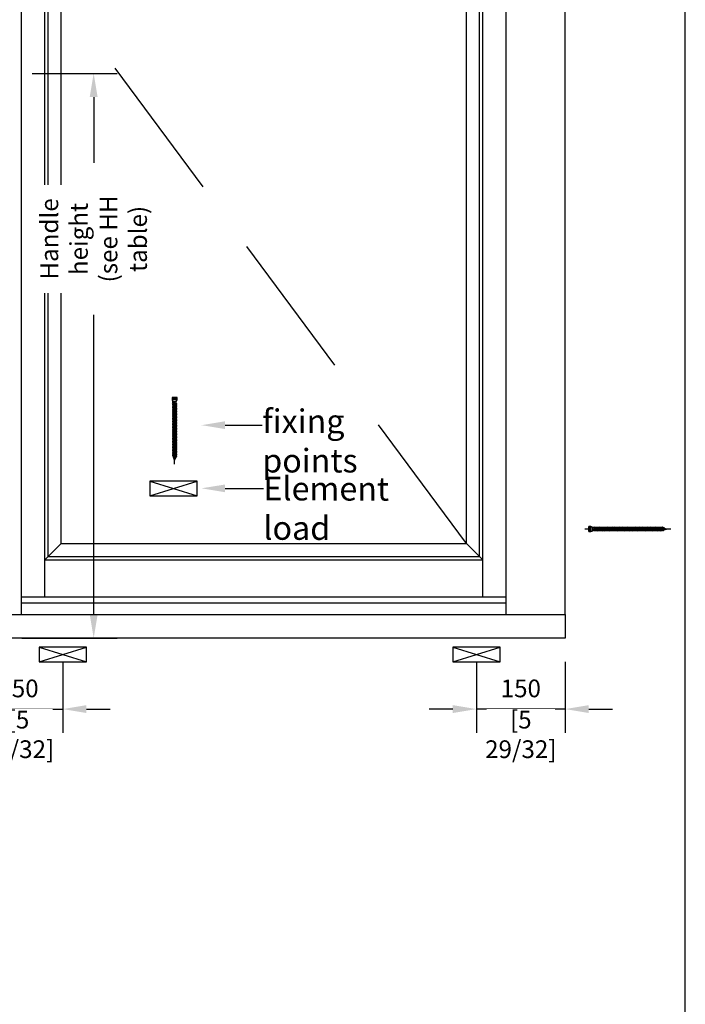
# Model space of a CAD drawing. Units: millimetres. Extents: x 14 to 202, y 2 to 289.
# Drawn here: x 145 to 202, y 119 to 202 of the extents above; entities that cross this region are included whole.
import ezdxf
from ezdxf import colors
from ezdxf.entities.mleader import LeaderData, LeaderLine
from ezdxf.math import Vec2, Vec3

# ---------------------------------------------------------------- set-up
doc = ezdxf.new("R2010")
doc.units = ezdxf.units.MM
doc.header["$PDMODE"] = 35
doc.linetypes.add('C_DASHED_L', pattern=[0.375, 0.25, -0.125])
doc.layers.add('EN_MAß', color=14, linetype='Continuous')
doc.styles.add('Dim', font='simplex.shx', dxfattribs={"width": 0.65})
doc.dimstyles.new('EN_Bemaßung_02', dxfattribs={"dimtxt": 1.5, "dimasz": 2, "dimexe": 2, "dimexo": 2, "dimgap": 1, "dimtad": 1, "dimdec": 0, "dimdsep": 46, "dimtxsty": 'Dim', "dimcen": 0, "dimdle": 1, "dimclrd": 256, "dimclre": 256, "dimclrt": 142, "dimadec": 1, "dimazin": 0, "dimtfac": 0.7, "dimtdec": 0, "dimtix": 1, "dimtmove": 0, "dimatfit": 3, "dimfxl": 1, "dimtvp": 2, "dimtfill": 1, "dimtolj": 1, "dimtzin": 0, "dimlwd": -1, "dimlwe": -1, "dimarcsym": 0})

# ---------------------------------------------------------------- blocks, each defined once
blk = doc.blocks.new('*D66')
at = {"layer": 'Defpoints', "color": 0, "transparency": 16777216}
for p in [(141.55, 149.481), (149.05, 149.481), (149.05, 143.48)]:
    blk.add_point(p, dxfattribs=at)
at = {"layer": 'EN_MAß', "transparency": 16777216}
for p, q in [((141.55, 147.481), (141.55, 141.48)), ((149.05, 147.481), (149.05, 141.48)), ((139.55, 143.48), (137.55, 143.48)), ((141.55, 143.48), (149.05, 143.48)), ((151.05, 143.48), (153.05, 143.48))]:
    blk.add_line(p, q, dxfattribs=at)
for points in [[(139.55, 143.813), (139.55, 143.146), (141.55, 143.48)], [(151.05, 143.813), (151.05, 143.146), (149.05, 143.48)]]:
    blk.add_solid(points, dxfattribs=at)
at = {"layer": 'EN_MAß', "color": 142, "transparency": 16777216, "insert": (145.3, 145.23), "char_height": 1.5, "attachment_point": 5, "style": 'Dim', "bg_fill": 3, "box_fill_scale": 1.1, "bg_fill_color": 256, "bg_fill_true_color": 13158600, "bg_fill_transparency": 0}
blk.add_mtext('\\A1;150', dxfattribs=at)
at = {"layer": 'EN_MAß', "color": 142, "transparency": 16777216, "insert": (145.3, 141.337), "char_height": 1.5, "attachment_point": 5, "style": 'Dim', "bg_fill": 3, "box_fill_scale": 1.1, "bg_fill_color": 256, "bg_fill_true_color": 13158600, "bg_fill_transparency": 0}
blk.add_mtext('\\A1;[5 29/32]', dxfattribs=at)
blk = doc.blocks.new('*D67')
at = {"layer": 'Defpoints', "color": 0, "transparency": 16777216}
for p in [(184.028, 149.481), (191.528, 149.481), (184.028, 143.48)]:
    blk.add_point(p, dxfattribs=at)
at = {"layer": 'EN_MAß', "transparency": 16777216}
for p, q in [((184.028, 147.481), (184.028, 141.48)), ((191.528, 147.481), (191.528, 141.48)), ((182.028, 143.48), (180.028, 143.48)), ((191.528, 143.48), (184.028, 143.48)), ((193.528, 143.48), (195.528, 143.48))]:
    blk.add_line(p, q, dxfattribs=at)
for points in [[(182.028, 143.813), (182.028, 143.146), (184.028, 143.48)], [(193.528, 143.813), (193.528, 143.146), (191.528, 143.48)]]:
    blk.add_solid(points, dxfattribs=at)
at = {"layer": 'EN_MAß', "color": 142, "transparency": 16777216, "insert": (187.778, 145.23), "char_height": 1.5, "attachment_point": 5, "style": 'Dim', "bg_fill": 3, "box_fill_scale": 1.1, "bg_fill_color": 256, "bg_fill_true_color": 13158600, "bg_fill_transparency": 0}
blk.add_mtext('\\A1;150', dxfattribs=at)
at = {"layer": 'EN_MAß', "color": 142, "transparency": 16777216, "insert": (187.778, 141.337), "char_height": 1.5, "attachment_point": 5, "style": 'Dim', "bg_fill": 3, "box_fill_scale": 1.1, "bg_fill_color": 256, "bg_fill_true_color": 13158600, "bg_fill_transparency": 0}
blk.add_mtext('\\A1;[5 29/32]', dxfattribs=at)
blk = doc.blocks.new('*D69')
at = {"layer": 'Defpoints', "color": 0, "ltscale": 0.1, "transparency": 16777216}
for p in [(144.45, 197.249), (151.657, 197.249), (143.575, 149.481)]:
    blk.add_point(p, dxfattribs=at)
at = {"layer": 'EN_MAß', "ltscale": 0.1, "transparency": 16777216}
for p, q in [((146.45, 197.249), (153.657, 197.249)), ((151.657, 195.249), (151.657, 189.681)), ((151.657, 151.481), (151.657, 176.817)), ((145.575, 149.481), (153.657, 149.481))]:
    blk.add_line(p, q, dxfattribs=at)
for points in [[(151.323, 195.249), (151.99, 195.249), (151.657, 197.249)], [(151.323, 151.481), (151.99, 151.481), (151.657, 149.481)]]:
    blk.add_solid(points, dxfattribs=at)
at = {"layer": 'EN_MAß', "color": 142, "ltscale": 0.1, "transparency": 16777216, "insert": (151.657, 183.249), "char_height": 1.5, "attachment_point": 5, "rotation": 90, "style": 'Dim', "bg_fill": 3, "box_fill_scale": 1.1, "bg_fill_color": 256, "bg_fill_true_color": 13158600, "bg_fill_transparency": 0}
blk.add_mtext('\\A1;Handle height\\P(see HH table)', dxfattribs=at)
blk = doc.blocks.new('B13491227707122015_0000001')
at = {"color": 7, "linetype": 'Continuous'}
for p, q in [((-9.5, 3.8), (-10.2, 2.7)), ((-10.2, 2.7), (-8.9, -2.6)), ((-8.9, 2.7), (-9.5, 3.8)), ((-8.2, -3.7), (-9.5, 3.8)), ((-7.6, -2.6), (-8.9, 2.7)), ((-8.9, 2.7), (-7.6, 2.7)), ((-8.9, -2.6), (-8.2, -3.7)), ((-8.2, -3.7), (-7.6, -2.6)), ((-7.6, -2.6), (-6.3, -2.6))]:
    blk.add_line(p, q, dxfattribs=at)
blk = doc.blocks.new('B13491227707122015_0000002')
at = {"color": 7, "linetype": 'Continuous'}
for p, q in [((-12.1, 3.8), (-12.8, 2.7)), ((-12.8, 2.7), (-11.5, -2.6)), ((-11.5, 2.7), (-12.1, 3.8)), ((-10.8, -3.7), (-12.1, 3.8)), ((-10.2, -2.6), (-11.5, 2.7)), ((-11.5, 2.7), (-10.2, 2.7)), ((-11.5, -2.6), (-10.8, -3.7)), ((-10.8, -3.7), (-10.2, -2.6)), ((-10.2, -2.6), (-8.9, -2.6))]:
    blk.add_line(p, q, dxfattribs=at)
blk = doc.blocks.new('B13491227707122015_0000003')
at = {"color": 7, "linetype": 'Continuous'}
for p, q in [((-14.7, 3.8), (-15.4, 2.7)), ((-15.4, 2.7), (-14.1, -2.6)), ((-14.1, 2.7), (-14.7, 3.8)), ((-13.4, -3.7), (-14.7, 3.8)), ((-12.8, -2.6), (-14.1, 2.7)), ((-14.1, 2.7), (-12.8, 2.7)), ((-14.1, -2.6), (-13.4, -3.7)), ((-13.4, -3.7), (-12.8, -2.6)), ((-12.8, -2.6), (-11.5, -2.6))]:
    blk.add_line(p, q, dxfattribs=at)
blk = doc.blocks.new('B13491227707122015_0000004')
at = {"color": 7, "linetype": 'Continuous'}
for p, q in [((-17.3, 3.8), (-18, 2.7)), ((-18, 2.7), (-16.7, -2.6)), ((-16.7, 2.7), (-17.3, 3.8)), ((-16.1, -3.7), (-17.3, 3.8)), ((-15.4, -2.6), (-16.7, 2.7)), ((-16.7, 2.7), (-15.4, 2.7)), ((-16.7, -2.6), (-16.1, -3.7)), ((-16.1, -3.7), (-15.4, -2.6)), ((-15.4, -2.6), (-14.1, -2.6))]:
    blk.add_line(p, q, dxfattribs=at)
blk = doc.blocks.new('B13491227707122015_0000005')
at = {"color": 7, "linetype": 'Continuous'}
for p, q in [((-19.9, 3.8), (-20.6, 2.7)), ((-20.6, 2.7), (-19.3, -2.6)), ((-19.3, 2.7), (-19.9, 3.8)), ((-18.6, -3.7), (-19.9, 3.8)), ((-18, -2.6), (-19.3, 2.7)), ((-19.3, 2.7), (-18, 2.7)), ((-19.3, -2.6), (-18.6, -3.7)), ((-18.6, -3.7), (-18, -2.6)), ((-18, -2.6), (-16.7, -2.6))]:
    blk.add_line(p, q, dxfattribs=at)
blk = doc.blocks.new('B13491227707122015_0000006')
at = {"color": 7, "linetype": 'Continuous'}
for p, q in [((-22.6, 3.8), (-23.2, 2.7)), ((-23.2, 2.7), (-21.9, -2.6)), ((-21.9, 2.7), (-22.6, 3.8)), ((-21.2, -3.7), (-22.6, 3.8)), ((-20.6, -2.6), (-21.9, 2.7)), ((-21.9, 2.7), (-20.6, 2.7)), ((-21.9, -2.6), (-21.2, -3.7)), ((-21.2, -3.7), (-20.6, -2.6)), ((-20.6, -2.6), (-19.3, -2.6))]:
    blk.add_line(p, q, dxfattribs=at)
blk = doc.blocks.new('B13491227707122015_0000007')
at = {"color": 7, "linetype": 'Continuous'}
for p, q in [((-25.1, 3.8), (-25.8, 2.7)), ((-25.8, 2.7), (-24.5, -2.6)), ((-24.5, 2.7), (-25.1, 3.8)), ((-23.9, -3.7), (-25.1, 3.8)), ((-23.2, -2.6), (-24.5, 2.7)), ((-24.5, 2.7), (-23.2, 2.7)), ((-24.5, -2.6), (-23.9, -3.7)), ((-23.9, -3.7), (-23.2, -2.6)), ((-23.2, -2.6), (-21.9, -2.6))]:
    blk.add_line(p, q, dxfattribs=at)
blk = doc.blocks.new('B13491227707122015_0000008')
at = {"color": 7, "linetype": 'Continuous'}
for p, q in [((-27.8, 3.8), (-28.4, 2.7)), ((-28.4, 2.7), (-27.1, -2.6)), ((-27.1, 2.7), (-27.8, 3.8)), ((-26.4, -3.7), (-27.8, 3.8)), ((-25.8, -2.6), (-27.1, 2.7)), ((-27.1, 2.7), (-25.8, 2.7)), ((-27.1, -2.6), (-26.4, -3.7)), ((-26.4, -3.7), (-25.8, -2.6)), ((-25.8, -2.6), (-24.5, -2.6))]:
    blk.add_line(p, q, dxfattribs=at)
blk = doc.blocks.new('B13491227707122015_0000009')
at = {"color": 7, "linetype": 'Continuous'}
for p, q in [((-30.4, 3.8), (-31, 2.7)), ((-31, 2.7), (-29.7, -2.6)), ((-29.7, 2.7), (-30.4, 3.8)), ((-29.1, -3.7), (-30.4, 3.8)), ((-28.4, -2.6), (-29.7, 2.7)), ((-29.7, 2.7), (-28.4, 2.7)), ((-29.7, -2.6), (-29.1, -3.7)), ((-29.1, -3.7), (-28.4, -2.6)), ((-28.4, -2.6), (-27.1, -2.6))]:
    blk.add_line(p, q, dxfattribs=at)
blk = doc.blocks.new('B13491227707122015_0000010')
at = {"color": 7, "linetype": 'Continuous'}
for p, q in [((-33, 3.8), (-33.6, 2.7)), ((-33.6, 2.7), (-32.3, -2.6)), ((-32.3, 2.7), (-33, 3.8)), ((-31.7, -3.7), (-33, 3.8)), ((-31, -2.6), (-32.3, 2.7)), ((-32.3, 2.7), (-31, 2.7)), ((-32.3, -2.6), (-31.7, -3.7)), ((-31.7, -3.7), (-31, -2.6)), ((-31, -2.6), (-29.7, -2.6))]:
    blk.add_line(p, q, dxfattribs=at)
blk = doc.blocks.new('B13491227707122015_0000011')
at = {"color": 7, "linetype": 'Continuous'}
for p, q in [((-35.5, 3.8), (-36.2, 2.7)), ((-36.2, 2.7), (-34.9, -2.6)), ((-34.9, 2.7), (-35.5, 3.8)), ((-34.3, -3.7), (-35.5, 3.8)), ((-33.6, -2.6), (-34.9, 2.7)), ((-34.9, 2.7), (-33.6, 2.7)), ((-34.9, -2.6), (-34.3, -3.7)), ((-34.3, -3.7), (-33.6, -2.6)), ((-33.6, -2.6), (-32.3, -2.6))]:
    blk.add_line(p, q, dxfattribs=at)
blk = doc.blocks.new('B13491227707122015_0000012')
at = {"color": 7, "linetype": 'Continuous'}
for p, q in [((-38.2, 3.8), (-38.8, 2.7)), ((-38.8, 2.7), (-37.5, -2.6)), ((-37.5, 2.7), (-38.2, 3.8)), ((-36.9, -3.7), (-38.2, 3.8)), ((-36.2, -2.6), (-37.5, 2.7)), ((-37.5, 2.7), (-36.2, 2.7)), ((-37.5, -2.6), (-36.9, -3.7)), ((-36.9, -3.7), (-36.2, -2.6)), ((-36.2, -2.6), (-34.9, -2.6))]:
    blk.add_line(p, q, dxfattribs=at)
blk = doc.blocks.new('B13491227707122015_0000013')
at = {"color": 7, "linetype": 'Continuous'}
for p, q in [((-40.8, 3.8), (-41.4, 2.7)), ((-41.4, 2.7), (-40.1, -2.6)), ((-40.1, 2.7), (-40.8, 3.8)), ((-39.5, -3.7), (-40.8, 3.8)), ((-38.8, -2.6), (-40.1, 2.7)), ((-40.1, 2.7), (-38.8, 2.7)), ((-40.1, -2.6), (-39.5, -3.7)), ((-39.5, -3.7), (-38.8, -2.6)), ((-38.8, -2.6), (-37.5, -2.6))]:
    blk.add_line(p, q, dxfattribs=at)
blk = doc.blocks.new('B13491227707122015_0000014')
at = {"color": 7, "linetype": 'Continuous'}
for p, q in [((-43.4, 3.8), (-44, 2.7)), ((-44, 2.7), (-42.7, -2.6)), ((-42.7, 2.7), (-43.4, 3.8)), ((-42.1, -3.7), (-43.4, 3.8)), ((-41.4, -2.6), (-42.7, 2.7)), ((-42.7, 2.7), (-41.4, 2.7)), ((-42.7, -2.6), (-42.1, -3.7)), ((-42.1, -3.7), (-41.4, -2.6)), ((-41.4, -2.6), (-40.1, -2.6))]:
    blk.add_line(p, q, dxfattribs=at)
blk = doc.blocks.new('B13491227707122015_0000015')
at = {"color": 7, "linetype": 'Continuous'}
for p, q in [((-46, 3.8), (-46.6, 2.7)), ((-46.6, 2.7), (-45.3, -2.6)), ((-45.3, 2.7), (-46, 3.8)), ((-44.7, -3.7), (-46, 3.8)), ((-44, -2.6), (-45.3, 2.7)), ((-45.3, 2.7), (-44, 2.7)), ((-45.3, -2.6), (-44.7, -3.7)), ((-44.7, -3.7), (-44, -2.6)), ((-44, -2.6), (-42.7, -2.6))]:
    blk.add_line(p, q, dxfattribs=at)
blk = doc.blocks.new('B13491227707122015_0000016')
at = {"color": 7, "linetype": 'Continuous'}
for p, q in [((-48.6, 3.8), (-49.2, 2.7)), ((-49.2, 2.7), (-47.9, -2.6)), ((-47.9, 2.7), (-48.6, 3.8)), ((-47.3, -3.7), (-48.6, 3.8)), ((-46.6, -2.6), (-47.9, 2.7)), ((-47.9, 2.7), (-46.6, 2.7)), ((-47.9, -2.6), (-47.3, -3.7)), ((-47.3, -3.7), (-46.6, -2.6)), ((-46.6, -2.6), (-45.3, -2.6))]:
    blk.add_line(p, q, dxfattribs=at)
blk = doc.blocks.new('B13491227707122015_0000017')
at = {"color": 7, "linetype": 'Continuous'}
for p, q in [((-51.2, 3.8), (-51.8, 2.7)), ((-51.8, 2.7), (-50.5, -2.6)), ((-50.5, 2.7), (-51.2, 3.8)), ((-49.9, -3.7), (-51.2, 3.8)), ((-49.2, -2.6), (-50.5, 2.7)), ((-50.5, 2.7), (-49.2, 2.7)), ((-50.5, -2.6), (-49.9, -3.7)), ((-49.9, -3.7), (-49.2, -2.6)), ((-49.2, -2.6), (-47.9, -2.6))]:
    blk.add_line(p, q, dxfattribs=at)
blk = doc.blocks.new('B13491227807122015_0000018')
at = {"color": 7, "linetype": 'Continuous'}
for p, q in [((-53.8, 3.8), (-54.4, 2.7)), ((-54.4, 2.7), (-53.1, -2.6)), ((-53.1, 2.7), (-53.8, 3.8)), ((-52.5, -3.7), (-53.8, 3.8)), ((-51.8, -2.6), (-53.1, 2.7)), ((-53.1, 2.7), (-51.8, 2.7)), ((-53.1, -2.6), (-52.5, -3.7)), ((-52.5, -3.7), (-51.8, -2.6)), ((-51.8, -2.6), (-50.5, -2.6))]:
    blk.add_line(p, q, dxfattribs=at)
blk = doc.blocks.new('B13491227807122015_0000019')
at = {"color": 7, "linetype": 'Continuous'}
for p, q in [((-56.4, 3.8), (-57, 2.7)), ((-57, 2.7), (-55.7, -2.6)), ((-55.7, 2.7), (-56.4, 3.8)), ((-55.1, -3.7), (-56.4, 3.8)), ((-54.4, -2.6), (-55.7, 2.7)), ((-55.7, 2.7), (-54.4, 2.7)), ((-55.7, -2.6), (-55.1, -3.7)), ((-55.1, -3.7), (-54.4, -2.6)), ((-54.4, -2.6), (-53.1, -2.6))]:
    blk.add_line(p, q, dxfattribs=at)
blk = doc.blocks.new('B13491227807122015_0000020')
at = {"color": 7, "linetype": 'Continuous'}
for p, q in [((-59, 3.8), (-59.6, 2.7)), ((-59.6, 2.7), (-58.3, -2.6)), ((-58.3, 2.7), (-59, 3.8)), ((-57.7, -3.7), (-59, 3.8)), ((-57, -2.6), (-58.3, 2.7)), ((-58.3, 2.7), (-57, 2.7)), ((-58.3, -2.6), (-57.7, -3.7)), ((-57.7, -3.7), (-57, -2.6)), ((-57, -2.6), (-55.7, -2.6))]:
    blk.add_line(p, q, dxfattribs=at)
blk = doc.blocks.new('B13491227807122015_0000021')
at = {"color": 7, "linetype": 'Continuous'}
for p, q in [((-61.6, 3.8), (-62.2, 2.7)), ((-62.2, 2.7), (-60.9, -2.6)), ((-60.9, 2.7), (-61.6, 3.8)), ((-60.3, -3.7), (-61.6, 3.8)), ((-59.6, -2.6), (-60.9, 2.7)), ((-60.9, 2.7), (-59.6, 2.7)), ((-60.9, -2.6), (-60.3, -3.7)), ((-60.3, -3.7), (-59.6, -2.6)), ((-59.6, -2.6), (-58.3, -2.6))]:
    blk.add_line(p, q, dxfattribs=at)
blk = doc.blocks.new('B13491227807122015_0000022')
at = {"color": 7, "linetype": 'Continuous'}
for p, q in [((-64.2, 3.8), (-64.8, 2.7)), ((-64.8, 2.7), (-63.5, -2.6)), ((-63.5, 2.7), (-64.2, 3.8)), ((-62.9, -3.7), (-64.2, 3.8)), ((-62.2, -2.6), (-63.5, 2.7)), ((-63.5, 2.7), (-62.2, 2.7)), ((-63.5, -2.6), (-62.9, -3.7)), ((-62.9, -3.7), (-62.2, -2.6)), ((-62.2, -2.6), (-60.9, -2.6))]:
    blk.add_line(p, q, dxfattribs=at)
blk = doc.blocks.new('B13491227807122015_0000023')
at = {"color": 7, "linetype": 'Continuous'}
for p, q in [((-66.8, 3.8), (-67.4, 2.7)), ((-67.4, 2.7), (-66.1, -2.6)), ((-66.1, 2.7), (-66.8, 3.8)), ((-65.5, -3.7), (-66.8, 3.8)), ((-64.8, -2.6), (-66.1, 2.7)), ((-66.1, 2.7), (-64.8, 2.7)), ((-66.1, -2.6), (-65.5, -3.7)), ((-65.5, -3.7), (-64.8, -2.6)), ((-64.8, -2.6), (-63.5, -2.6))]:
    blk.add_line(p, q, dxfattribs=at)
blk = doc.blocks.new('B13491227807122015_0000034')
at = {"color": 7, "linetype": 'Continuous'}
for p, q in [((-95.3, 3.8), (-96, 2.7)), ((-96, 2.7), (-94.7, -2.6)), ((-94.7, 2.7), (-95.3, 3.8)), ((-94, -3.7), (-95.3, 3.8)), ((-93.4, -2.6), (-94.7, 2.7)), ((-94.7, 2.7), (-93.4, 2.7)), ((-94.7, -2.6), (-94, -3.7)), ((-94, -3.7), (-93.4, -2.6)), ((-93.4, -2.6), (-92.1, -2.6))]:
    blk.add_line(p, q, dxfattribs=at)
blk = doc.blocks.new('B13491227807122015_0000035')
at = {"color": 7, "linetype": 'Continuous'}
for p, q in [((-97.9, 3.8), (-98.6, 2.7)), ((-98.6, 2.7), (-97.3, -2.6)), ((-97.3, 2.7), (-97.9, 3.8)), ((-96.6, -3.7), (-97.9, 3.8)), ((-96, -2.6), (-97.3, 2.7)), ((-97.3, 2.7), (-96, 2.7)), ((-97.3, -2.6), (-96.6, -3.7)), ((-96.6, -3.7), (-96, -2.6)), ((-96, -2.6), (-94.7, -2.6))]:
    blk.add_line(p, q, dxfattribs=at)
blk = doc.blocks.new('B13491227807122015_0000036')
at = {"color": 7, "linetype": 'Continuous'}
for p, q in [((-100.5, 3.8), (-101.2, 2.7)), ((-101.2, 2.7), (-99.9, -2.6)), ((-99.9, 2.7), (-100.5, 3.8)), ((-99.2, -3.7), (-100.5, 3.8)), ((-98.6, -2.6), (-99.9, 2.7)), ((-99.9, 2.7), (-98.6, 2.7)), ((-99.9, -2.6), (-99.2, -3.7)), ((-99.2, -3.7), (-98.6, -2.6)), ((-98.6, -2.6), (-97.3, -2.6))]:
    blk.add_line(p, q, dxfattribs=at)
blk = doc.blocks.new('B13491227807122015_0000037')
at = {"color": 7, "linetype": 'Continuous'}
for p, q in [((-103.1, 3.8), (-103.8, 2.7)), ((-103.8, 2.7), (-102.5, -2.6)), ((-102.5, 2.7), (-103.1, 3.8)), ((-101.8, -3.7), (-103.1, 3.8)), ((-101.2, -2.6), (-102.5, 2.7)), ((-102.5, 2.7), (-101.2, 2.7)), ((-102.5, -2.6), (-101.8, -3.7)), ((-101.8, -3.7), (-101.2, -2.6)), ((-101.2, -2.6), (-99.9, -2.6))]:
    blk.add_line(p, q, dxfattribs=at)
blk = doc.blocks.new('B13491227807122015_0000038')
at = {"color": 7, "linetype": 'Continuous'}
for p, q in [((-105.7, 3.8), (-106.4, 2.7)), ((-106.4, 2.7), (-105.1, -2.6)), ((-105.1, 2.7), (-105.7, 3.8)), ((-104.4, -3.7), (-105.7, 3.8)), ((-103.8, -2.6), (-105.1, 2.7)), ((-105.1, 2.7), (-103.8, 2.7)), ((-105.1, -2.6), (-104.4, -3.7)), ((-104.4, -3.7), (-103.8, -2.6)), ((-103.8, -2.6), (-102.5, -2.6))]:
    blk.add_line(p, q, dxfattribs=at)
blk = doc.blocks.new('B13491227807122015_0000039')
at = {"color": 7, "linetype": 'Continuous'}
for p, q in [((-108.3, 3.8), (-109, 2.7)), ((-109, 2.7), (-107.7, -2.6)), ((-107.7, 2.7), (-108.3, 3.8)), ((-107, -3.7), (-108.3, 3.8)), ((-106.4, -2.6), (-107.7, 2.7)), ((-107.7, 2.7), (-106.4, 2.7)), ((-107.7, -2.6), (-107, -3.7)), ((-107, -3.7), (-106.4, -2.6)), ((-106.4, -2.6), (-105.1, -2.6))]:
    blk.add_line(p, q, dxfattribs=at)
blk = doc.blocks.new('B13491227807122015_0000040')
at = {"color": 7, "linetype": 'Continuous'}
for p, q in [((-110.9, 3.8), (-111.6, 2.7)), ((-111.6, 2.7), (-110.3, -2.6)), ((-110.3, 2.7), (-110.9, 3.8)), ((-109.6, -3.7), (-110.9, 3.8)), ((-109, -2.6), (-110.3, 2.7)), ((-110.3, 2.7), (-109, 2.7)), ((-110.3, -2.6), (-109.6, -3.7)), ((-109.6, -3.7), (-109, -2.6)), ((-109, -2.6), (-107.7, -2.6))]:
    blk.add_line(p, q, dxfattribs=at)
blk = doc.blocks.new('B13491227807122015_0000041')
at = {"color": 7, "linetype": 'Continuous'}
for p, q in [((-113.5, 3.8), (-114.2, 2.7)), ((-114.2, 2.7), (-112.9, -2.6)), ((-112.9, 2.7), (-113.5, 3.8)), ((-112.2, -3.7), (-113.5, 3.8)), ((-111.6, -2.6), (-112.9, 2.7)), ((-112.9, 2.7), (-111.6, 2.7)), ((-112.9, -2.6), (-112.2, -3.7)), ((-112.2, -3.7), (-111.6, -2.6)), ((-111.6, -2.6), (-110.3, -2.6))]:
    blk.add_line(p, q, dxfattribs=at)
blk = doc.blocks.new('B13491227807122015_0000042')
at = {"color": 7, "linetype": 'Continuous'}
for p, q in [((-116.1, 3.8), (-116.8, 2.7)), ((-116.8, 2.7), (-115.5, -2.6)), ((-115.5, 2.7), (-116.1, 3.8)), ((-114.8, -3.7), (-116.1, 3.8)), ((-114.2, -2.6), (-115.5, 2.7)), ((-115.5, 2.7), (-114.2, 2.7)), ((-115.5, -2.6), (-114.8, -3.7)), ((-114.8, -3.7), (-114.2, -2.6)), ((-114.2, -2.6), (-112.9, -2.6))]:
    blk.add_line(p, q, dxfattribs=at)
blk = doc.blocks.new('B13491227807122015_0000043')
at = {"color": 7, "linetype": 'Continuous'}
for p, q in [((-118.7, 3.8), (-119.4, 2.7)), ((-119.4, 2.7), (-118.1, -2.6)), ((-118.1, 2.7), (-118.7, 3.8)), ((-117.4, -3.7), (-118.7, 3.8)), ((-116.8, -2.6), (-118.1, 2.7)), ((-118.1, 2.7), (-116.8, 2.7)), ((-118.1, -2.6), (-117.4, -3.7)), ((-117.4, -3.7), (-116.8, -2.6)), ((-116.8, -2.6), (-115.5, -2.6))]:
    blk.add_line(p, q, dxfattribs=at)
blk = doc.blocks.new('B13491227807122015_0000044')
at = {"color": 7, "linetype": 'Continuous'}
for p, q in [((-121.3, 3.8), (-122, 2.7)), ((-122, 2.7), (-120.7, -2.6)), ((-120.7, 2.7), (-121.3, 3.8)), ((-120, -3.7), (-121.3, 3.8)), ((-119.4, -2.6), (-120.7, 2.7)), ((-120.7, 2.7), (-119.4, 2.7)), ((-120.7, -2.6), (-120, -3.7)), ((-120, -3.7), (-119.4, -2.6)), ((-119.4, -2.6), (-118.1, -2.6))]:
    blk.add_line(p, q, dxfattribs=at)
blk = doc.blocks.new('B13491227807122015_0000045')
at = {"color": 7, "linetype": 'Continuous'}
for p, q in [((-124.32195, 1.69946), (-128.5, 0)), ((-128.5, 0), (-123.262024, -1.770275)), ((-123.840679, 2.736894), (-124.32195, 1.69946)), ((-123.262024, -1.770275), (-124.32195, 1.69946)), ((-122.640339, -3.094225), (-123.840679, 2.736894)), ((-123.41812, 2.067101), (-123.840679, 2.736894)), ((-123.41812, 2.067101), (-121.985085, 2.650001)), ((-123.41812, 2.067101), (-122.128902, -2.153236)), ((-122.640339, -3.094225), (-123.262024, -1.770275)), ((-122.128902, -2.153236), (-122.640339, -3.094225)), ((-122.128902, -2.153236), (-120.7, -2.636161))]:
    blk.add_line(p, q, dxfattribs=at)
blk = doc.blocks.new('B13491227907122015_0000046')
at = {"color": 7, "linetype": 'Continuous'}
for p, q in [((-3, 2.648579), (0, 4.248579)), ((-3, -2.651421), (-3, 2.648579)), ((0, 4.248579), (0, -4.251421)), ((0, 4.248579), (3.5, 4.248579)), ((3.3, -4.251421), (3.3, 4.248579)), ((3.5, 4.248579), (3.5, -4.251421)), ((0, -4.251421), (-3, -2.651421)), ((3.5, -4.251421), (0, -4.251421))]:
    blk.add_line(p, q, dxfattribs=at)
at = {"color": 1, "linetype": 'Continuous'}
for p, q in [((0.5, 3.318882), (0, 0.04)), ((0, 0.04), (0.5, -3.321724)), ((0.5, -3.321724), (0.5, 3.318882)), ((3.5, 3.318882), (0.5, 3.318882)), ((0.5, 1.807281), (3.5, 1.807281)), ((0.5, 1.065953), (3.5, 1.065953)), ((3.5, 1.065953), (0.5, 1.065953)), ((0.5, -0.917565), (3.5, -0.917565)), ((3.5, -1.802201), (0.5, -1.802201)), ((0.5, -3.321724), (3.5, -3.321724))]:
    blk.add_line(p, q, dxfattribs=at)
blk = doc.blocks.new('B13491227807122015_0000024')
at = {"color": 7, "linetype": 'Continuous'}
for p, q in [((-69.4, 3.8), (-70, 2.7)), ((-70, 2.7), (-68.7, -2.6)), ((-68.7, 2.7), (-69.4, 3.8)), ((-68, -3.7), (-69.4, 3.8)), ((-67.4, -2.6), (-68.7, 2.7)), ((-68.7, 2.7), (-67.4, 2.7)), ((-68.7, -2.6), (-68, -3.7)), ((-68, -3.7), (-67.4, -2.6)), ((-67.4, -2.6), (-66.1, -2.6))]:
    blk.add_line(p, q, dxfattribs=at)
blk = doc.blocks.new('B13491227807122015_0000025')
at = {"color": 7, "linetype": 'Continuous'}
for p, q in [((-72, 3.8), (-72.6, 2.7)), ((-72.6, 2.7), (-71.3, -2.6)), ((-71.3, 2.7), (-72, 3.8)), ((-70.6, -3.7), (-72, 3.8)), ((-70, -2.6), (-71.3, 2.7)), ((-71.3, 2.7), (-70, 2.7)), ((-71.3, -2.6), (-70.6, -3.7)), ((-70.6, -3.7), (-70, -2.6)), ((-70, -2.6), (-68.7, -2.6))]:
    blk.add_line(p, q, dxfattribs=at)
blk = doc.blocks.new('B13491227807122015_0000026')
at = {"color": 7, "linetype": 'Continuous'}
for p, q in [((-74.5, 3.8), (-75.2, 2.7)), ((-75.2, 2.7), (-73.9, -2.6)), ((-73.9, 2.7), (-74.5, 3.8)), ((-73.2, -3.7), (-74.5, 3.8)), ((-72.6, -2.6), (-73.9, 2.7)), ((-73.9, 2.7), (-72.6, 2.7)), ((-73.9, -2.6), (-73.2, -3.7)), ((-73.2, -3.7), (-72.6, -2.6)), ((-72.6, -2.6), (-71.3, -2.6))]:
    blk.add_line(p, q, dxfattribs=at)
blk = doc.blocks.new('B13491227807122015_0000027')
at = {"color": 7, "linetype": 'Continuous'}
for p, q in [((-77.1, 3.8), (-77.8, 2.7)), ((-77.8, 2.7), (-76.5, -2.6)), ((-76.5, 2.7), (-77.1, 3.8)), ((-75.8, -3.7), (-77.1, 3.8)), ((-75.2, -2.6), (-76.5, 2.7)), ((-76.5, 2.7), (-75.2, 2.7)), ((-76.5, -2.6), (-75.8, -3.7)), ((-75.8, -3.7), (-75.2, -2.6)), ((-75.2, -2.6), (-73.9, -2.6))]:
    blk.add_line(p, q, dxfattribs=at)
blk = doc.blocks.new('B13491227807122015_0000028')
at = {"color": 7, "linetype": 'Continuous'}
for p, q in [((-79.7, 3.8), (-80.4, 2.7)), ((-80.4, 2.7), (-79.1, -2.6)), ((-79.1, 2.7), (-79.7, 3.8)), ((-78.4, -3.7), (-79.7, 3.8)), ((-77.8, -2.6), (-79.1, 2.7)), ((-79.1, 2.7), (-77.8, 2.7)), ((-79.1, -2.6), (-78.4, -3.7)), ((-78.4, -3.7), (-77.8, -2.6)), ((-77.8, -2.6), (-76.5, -2.6))]:
    blk.add_line(p, q, dxfattribs=at)
blk = doc.blocks.new('B13491227807122015_0000029')
at = {"color": 7, "linetype": 'Continuous'}
for p, q in [((-82.3, 3.8), (-83, 2.7)), ((-83, 2.7), (-81.7, -2.6)), ((-81.7, 2.7), (-82.3, 3.8)), ((-81, -3.7), (-82.3, 3.8)), ((-80.4, -2.6), (-81.7, 2.7)), ((-81.7, 2.7), (-80.4, 2.7)), ((-81.7, -2.6), (-81, -3.7)), ((-81, -3.7), (-80.4, -2.6)), ((-80.4, -2.6), (-79.1, -2.6))]:
    blk.add_line(p, q, dxfattribs=at)
blk = doc.blocks.new('B13491227807122015_0000030')
at = {"color": 7, "linetype": 'Continuous'}
for p, q in [((-84.9, 3.8), (-85.6, 2.7)), ((-85.6, 2.7), (-84.3, -2.6)), ((-84.3, 2.7), (-84.9, 3.8)), ((-83.6, -3.7), (-84.9, 3.8)), ((-83, -2.6), (-84.3, 2.7)), ((-84.3, 2.7), (-83, 2.7)), ((-84.3, -2.6), (-83.6, -3.7)), ((-83.6, -3.7), (-83, -2.6)), ((-83, -2.6), (-81.7, -2.6))]:
    blk.add_line(p, q, dxfattribs=at)
blk = doc.blocks.new('B13491227807122015_0000031')
at = {"color": 7, "linetype": 'Continuous'}
for p, q in [((-87.5, 3.8), (-88.2, 2.7)), ((-88.2, 2.7), (-86.9, -2.6)), ((-86.9, 2.7), (-87.5, 3.8)), ((-86.2, -3.7), (-87.5, 3.8)), ((-85.6, -2.6), (-86.9, 2.7)), ((-86.9, 2.7), (-85.6, 2.7)), ((-86.9, -2.6), (-86.2, -3.7)), ((-86.2, -3.7), (-85.6, -2.6)), ((-85.6, -2.6), (-84.3, -2.6))]:
    blk.add_line(p, q, dxfattribs=at)
blk = doc.blocks.new('B13491227807122015_0000032')
at = {"color": 7, "linetype": 'Continuous'}
for p, q in [((-90.1, 3.8), (-90.8, 2.7)), ((-90.8, 2.7), (-89.5, -2.6)), ((-89.5, 2.7), (-90.1, 3.8)), ((-88.8, -3.7), (-90.1, 3.8)), ((-88.2, -2.6), (-89.5, 2.7)), ((-89.5, 2.7), (-88.2, 2.7)), ((-89.5, -2.6), (-88.8, -3.7)), ((-88.8, -3.7), (-88.2, -2.6)), ((-88.2, -2.6), (-86.9, -2.6))]:
    blk.add_line(p, q, dxfattribs=at)
blk = doc.blocks.new('B13491227807122015_0000033')
at = {"color": 7, "linetype": 'Continuous'}
for p, q in [((-92.7, 3.8), (-93.4, 2.7)), ((-93.4, 2.7), (-92.1, -2.6)), ((-92.1, 2.7), (-92.7, 3.8)), ((-91.4, -3.7), (-92.7, 3.8)), ((-90.8, -2.6), (-92.1, 2.7)), ((-92.1, 2.7), (-90.8, 2.7)), ((-92.1, -2.6), (-91.4, -3.7)), ((-91.4, -3.7), (-90.8, -2.6)), ((-90.8, -2.6), (-89.5, -2.6))]:
    blk.add_line(p, q, dxfattribs=at)
blk = doc.blocks.new('B13491227707122015_0000000')
at = {"color": 3, "linetype": 'Continuous'}
for p, q in [((-135.1, 0), (-3, 0)), ((0, 0), (10.1, 0))]:
    blk.add_line(p, q, dxfattribs=at)
at = {"color": 7, "linetype": 'Continuous'}
for p, q in [((-122, 2.7), (-120.7, -2.6)), ((-121.3, 3.8), (-120.7, 2.7)), ((-120.7, 2.7), (-119.4, 2.7)), ((-6.9, 3.8), (-7.6, 2.7)), ((-7.6, 2.7), (-6.3, -2.6)), ((-6.3, 2.7), (-6.9, 3.8)), ((-5.6, -3.7), (-6.9, 3.8)), ((-5, -2.6), (-6.3, 2.7)), ((-6.3, 2.7), (-3, 2.7)), ((-6.3, -2.6), (-5.6, -3.7)), ((-5.6, -3.7), (-5, -2.6)), ((-5, -2.6), (-3, -2.6))]:
    blk.add_line(p, q, dxfattribs=at)
for name in ['B13491227807122015_0000045', 'B13491227807122015_0000044', 'B13491227807122015_0000043', 'B13491227807122015_0000042', 'B13491227807122015_0000041', 'B13491227807122015_0000040', 'B13491227807122015_0000039', 'B13491227807122015_0000038', 'B13491227807122015_0000037', 'B13491227807122015_0000036', 'B13491227807122015_0000035', 'B13491227807122015_0000034', 'B13491227807122015_0000033', 'B13491227807122015_0000032', 'B13491227807122015_0000031', 'B13491227807122015_0000030', 'B13491227807122015_0000029', 'B13491227807122015_0000028', 'B13491227807122015_0000027', 'B13491227807122015_0000026', 'B13491227807122015_0000025', 'B13491227807122015_0000024', 'B13491227807122015_0000023', 'B13491227807122015_0000022', 'B13491227807122015_0000021', 'B13491227807122015_0000020', 'B13491227807122015_0000019', 'B13491227807122015_0000018', 'B13491227707122015_0000017', 'B13491227707122015_0000016', 'B13491227707122015_0000015', 'B13491227707122015_0000014', 'B13491227707122015_0000013', 'B13491227707122015_0000012', 'B13491227707122015_0000011', 'B13491227707122015_0000010', 'B13491227707122015_0000009', 'B13491227707122015_0000008', 'B13491227707122015_0000007', 'B13491227707122015_0000006', 'B13491227707122015_0000005', 'B13491227707122015_0000004', 'B13491227707122015_0000003', 'B13491227707122015_0000002', 'B13491227707122015_0000001', 'B13491227907122015_0000046']:
    blk.add_blockref(name, (0, 0))

msp = doc.modelspace()

# ---------------------------------------------------------------- linework, layer by layer
at = {"ltscale": 0.1}
for p, q in [((191.528, 151.481), (191.528, 256.229)), ((145.55, 151.481), (145.55, 252.229)), ((147.518, 152.979), (147.518, 252.229)), ((184.557, 152.979), (184.557, 252.229)), ((186.528, 151.481), (186.528, 252.229)), ((147.797, 156.379), (147.797, 251.429)), ((184.278, 156.379), (184.278, 251.429)), ((148.898, 157.48), (148.898, 250.329)), ((183.178, 157.48), (183.178, 250.329)), ((147.518, 156.101), (148.898, 157.48)), ((148.898, 157.48), (183.178, 157.48)), ((184.557, 156.101), (183.178, 157.48)), ((147.518, 156.101), (184.557, 156.101)), ((147.797, 156.379), (184.278, 156.379)), ((145.55, 152.979), (186.528, 152.979)), ((141.55, 151.481), (191.528, 151.481))]:
    msp.add_line(p, q, dxfattribs=at)
at = {"linetype": 'C_DASHED_L', "ltscale": 50}
msp.add_line((183.178, 157.48), (148.898, 203.904), dxfattribs=at)
at = {"color": 7, "linetype": 'Continuous'}
for p, q in [((158.309, 169.371), (158.364, 169.402)), ((158.364, 169.339), (158.309, 169.371)), ((158.309, 169.371), (158.684, 169.306)), ((158.364, 169.402), (158.364, 169.503)), ((158.364, 169.402), (158.629, 169.337)), ((158.629, 169.274), (158.364, 169.339)), ((158.629, 169.337), (158.629, 169.503)), ((158.629, 169.337), (158.684, 169.306)), ((158.684, 169.306), (158.629, 169.274)), ((158.629, 164.854), (158.364, 164.919)), ((158.629, 164.917), (158.629, 164.984)), ((158.684, 164.886), (158.629, 164.917))]:
    msp.add_line(p, q, dxfattribs=at)
at = {"color": 3, "linetype": 'Continuous'}
msp.add_line((158.496, 164.202), (158.496, 169.503), dxfattribs=at)

# ---------------------------------------------------------------- block references
at = {"extrusion": (0, 0, -1), "xscale": 0.04999999774117362, "yscale": 0.04999999774117362, "zscale": -0.04999999774117362, "rotation": 90}
for name, p in [('B13491227907122015_0000046', (-158.496, 169.653)), ('B13491227707122015_0000001', (-158.496, 169.653)), ('B13491227707122015_0000002', (-158.496, 169.653)), ('B13491227707122015_0000003', (-158.496, 169.653)), ('B13491227707122015_0000004', (-158.496, 169.653)), ('B13491227707122015_0000005', (-158.496, 169.653)), ('B13491227707122015_0000006', (-158.496, 169.653)), ('B13491227707122015_0000007', (-158.496, 169.653)), ('B13491227707122015_0000008', (-158.496, 169.653)), ('B13491227707122015_0000009', (-158.496, 169.653)), ('B13491227707122015_0000010', (-158.496, 169.653)), ('B13491227707122015_0000011', (-158.496, 169.653)), ('B13491227707122015_0000012', (-158.496, 169.653)), ('B13491227707122015_0000013', (-158.496, 169.653)), ('B13491227707122015_0000014', (-158.496, 169.653)), ('B13491227707122015_0000015', (-158.496, 169.653)), ('B13491227707122015_0000016', (-158.496, 169.653)), ('B13491227707122015_0000017', (-158.496, 169.653)), ('B13491227807122015_0000018', (-158.496, 169.653)), ('B13491227807122015_0000019', (-158.496, 169.653)), ('B13491227807122015_0000020', (-158.496, 169.653)), ('B13491227807122015_0000021', (-158.496, 169.653)), ('B13491227807122015_0000022', (-158.496, 169.653)), ('B13491227807122015_0000023', (-158.496, 169.653)), ('B13491227807122015_0000034', (-158.496, 170.953)), ('B13491227807122015_0000035', (-158.496, 170.953)), ('B13491227807122015_0000036', (-158.496, 170.953)), ('B13491227807122015_0000037', (-158.496, 170.953)), ('B13491227807122015_0000038', (-158.496, 170.953)), ('B13491227807122015_0000039', (-158.496, 170.953)), ('B13491227807122015_0000040', (-158.496, 170.953)), ('B13491227807122015_0000041', (-158.496, 170.953)), ('B13491227807122015_0000042', (-158.496, 170.953)), ('B13491227807122015_0000043', (-158.496, 170.953)), ('B13491227807122015_0000044', (-158.496, 170.953)), ('B13491227807122015_0000045', (-158.496, 170.953))]:
    msp.add_blockref(name, p, dxfattribs=at)
at = {"xscale": -0.04999999774117362, "yscale": 0.04999999774117362, "zscale": 0.04999999774117362}
msp.add_blockref('B13491227707122015_0000000', (193.708, 158.703), dxfattribs=at)

# ---------------------------------------------------------------- dimensions: what is measured, and where the dimension line sits
at = {"layer": 'EN_MAß'}
for base, p1, p2, picture, middle in [((149.05, 143.48), (141.55, 149.481), (149.05, 149.481), '*D66', (145.3, 143.48)), ((184.028, 143.48), (191.528, 149.481), (184.028, 149.481), '*D67', (187.778, 143.48))]:
    dim = msp.add_linear_dim(base=base, p1=p1, p2=p2, dimstyle='EN_Bemaßung_02', override={"dimscale": 1, "dimlfac": 20.000001, "dimpost": '\\X', "dimtix": 1, "dimtofl": 1, "dimtmove": 0, "dimatfit": 3}, dxfattribs=at)
    dim.commit()
    dim.dimension.update_dxf_attribs({"geometry": picture, "text_midpoint": middle})

# ---------------------------------------------------------------- leaders
ml = msp.add_multileader_mtext('Standard', dxfattribs=at)
ml.set_content('\\A1;fixing points', color=142, style='Dim')
ml.set_leader_properties(color=256)
ml.build(insert=Vec2(0, 0))
ml.multileader.update_dxf_attribs({"has_dogleg": 0, "dogleg_length": 0, "arrow_head_size": 2, "scale": 20})
ctx = ml.context
ctx.base_point, ctx.scale, ctx.char_height, ctx.arrow_head_size, ctx.landing_gap_size, ctx.plane_origin = Vec3(165.915, 167.497), 20, 2, 2, 0, Vec3(171.225, 167.497)
notes = []
notes.append((ctx, [(0, (1, 1, 0), (165.915, 167.497), (1, 0), 0, [(0, [(160.772, 167.497)], 0, [])])]))
ctx.mtext.insert, ctx.mtext.flow_direction = Vec3(165.915, 168.83), 5
ml = msp.add_multileader_mtext('Standard', dxfattribs=at)
ml.set_content('\\A1;Element load', color=142, style='Dim')
ml.set_leader_properties(color=256)
ml.build(insert=Vec2(0, 0))
ml.multileader.update_dxf_attribs({"has_dogleg": 0, "dogleg_length": 0, "arrow_head_size": 2, "scale": 20})
ctx = ml.context
ctx.base_point, ctx.scale, ctx.char_height, ctx.arrow_head_size, ctx.landing_gap_size, ctx.plane_origin, ctx.plane_x_axis, ctx.plane_y_axis = Vec3(166.016, 162.141), 20, 2, 2, 0, Vec3(172.523, 162.141), Vec3(1, -0.000175), Vec3(0.000175, 1)
notes.append((ctx, [(0, (1, 1, 0), (166.016, 162.141), (1, -0.000175), 0, [(0, [(160.772, 162.156)], 0, [])])]))
ctx.mtext.insert, ctx.mtext.text_direction, ctx.mtext.rotation, ctx.mtext.flow_direction = Vec3(166.019, 163.141), Vec3(0.999996, -0.002861), 6.280324, 5
for ctx, leaders in notes:
    for number, flags, end, landing, length, lines in leaders:
        leader = LeaderData()
        leader.index, (leader.has_last_leader_line, leader.has_dogleg_vector, leader.attachment_direction) = number, flags
        leader.last_leader_point, leader.dogleg_vector, leader.dogleg_length = Vec3(end), Vec3(landing), length
        for number, points, colour, breaks in lines:
            line = LeaderLine()
            line.index, line.vertices, line.color, line.breaks = number, Vec3.list(points), colors.encode_raw_color(colour), breaks
            leader.lines.append(line)
        ctx.leaders.append(leader)

# ---------------------------------------------------------------- next in the draw order: linework, layer by layer
at = {"ltscale": 0.1}
msp.add_lwpolyline([(141.55, 151.481), (191.528, 151.481), (191.528, 149.481), (141.55, 149.481)], close=True, dxfattribs=at)
at = {"layer": 'EN_MAß', "ltscale": 0.1}
for p, q in [((147.05, 148.729), (151.05, 147.479)), ((147.05, 147.479), (151.05, 148.729)), ((182.028, 148.729), (186.028, 147.479)), ((182.028, 147.479), (186.028, 148.729))]:
    msp.add_line(p, q, dxfattribs=at)
for points in [[(147.05, 147.479), (151.05, 147.479), (151.05, 148.729), (147.05, 148.729)], [(182.028, 147.479), (186.028, 147.479), (186.028, 148.729), (182.028, 148.729)]]:
    msp.add_lwpolyline(points, close=True, dxfattribs=at)

# ---------------------------------------------------------------- next in the draw order: dimensions: what is measured, and where the dimension line sits
dim = msp.add_linear_dim(base=(151.657, 197.249), p1=(143.575, 149.481), p2=(144.45, 197.249), angle=90, text='Handle height\\P(see HH table)', dimstyle='EN_Bemaßung_02', override={"dimscale": 1, "dimlfac": 20.000001, "dimpost": '\\X', "dimtix": 1, "dimtofl": 1, "dimtmove": 2, "dimatfit": 3}, dxfattribs=at)
dim.commit()
dim.dimension.update_dxf_attribs({"geometry": '*D69', "text_midpoint": (151.657, 183.249), "dimtype": 160})

# ---------------------------------------------------------------- next in the draw order: linework, layer by layer
at = {"ltscale": 0.1}
msp.add_line((145.55, 152.481), (186.528, 152.481), dxfattribs=at)
msp.add_lwpolyline([(13.689, 1.854), (201.689, 1.854), (201.689, 288.854), (13.689, 288.854)], close=True)
at = {"layer": 'EN_MAß', "ltscale": 0.1}
for p, q in [((156.403, 162.756), (160.403, 161.506)), ((156.403, 161.506), (160.403, 162.756))]:
    msp.add_line(p, q, dxfattribs=at)
msp.add_lwpolyline([(156.403, 161.506), (160.403, 161.506), (160.403, 162.756), (156.403, 162.756)], close=True, dxfattribs=at)

doc.saveas('drawing.dxf')
